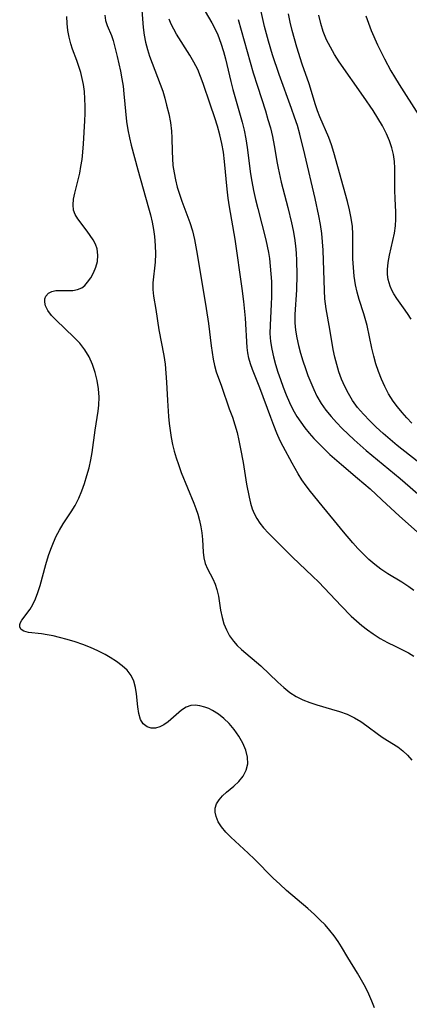
# Model space of a CAD drawing. Extents: x 1597504 to 1605706, y 2781009 to 2789211.
# Drawn here: x 1602176 to 1602259, y 2782352 to 2782562 of the extents above; entities that cross this region are included whole.
import ezdxf

# ---------------------------------------------------------------- set-up
doc = ezdxf.new("R2010")
doc.units = 0

msp = doc.modelspace()

# ---------------------------------------------------------------- linework, layer by layer
at = {"layer": 'WIL_014_Contours', "color": 0}
for points in [[(1602202.27, 2782564.67, 184), (1602202.66, 2782560.04, 184), (1602202.86, 2782558.41, 184), (1602203.15, 2782556.89, 184), (1602203.53, 2782555.38, 184), (1602203.99, 2782553.9, 184), (1602204.53, 2782552.4, 184), (1602206.29, 2782547.93, 184), (1602206.79, 2782546.46, 184), (1602207.24, 2782544.98, 184), (1602207.64, 2782543.49, 184), (1602208.1, 2782541.64, 184), (1602208.46, 2782539.79, 184), (1602208.69, 2782537.94, 184), (1602208.77, 2782536.49, 184), (1602208.81, 2782533.6, 184), (1602208.86, 2782532.15, 184), (1602208.99, 2782530.61, 184), (1602209.22, 2782529.08, 184), (1602209.52, 2782527.54, 184), (1602209.9, 2782526.02, 184), (1602210.35, 2782524.52, 184), (1602210.86, 2782523.04, 184), (1602212.59, 2782518.48, 184), (1602213.13, 2782516.69, 184), (1602213.58, 2782514.84, 184), (1602214.18, 2782511.75, 184), (1602216.09, 2782500.12, 184), (1602216.54, 2782496.93, 184), (1602217.11, 2782492.19, 184), (1602217.31, 2782490.76, 184), (1602217.55, 2782489.35, 184), (1602217.85, 2782487.97, 184), (1602218.21, 2782486.64, 184), (1602219.3, 2782483.61, 184), (1602220.96, 2782478.79, 184), (1602221.66, 2782476.97, 184), (1602222.19, 2782475.38, 184), (1602222.66, 2782473.72, 184), (1602223.06, 2782472.02, 184), (1602223.42, 2782470.27, 184), (1602223.94, 2782467.3, 184), (1602224.67, 2782462.69, 184), (1602225.2, 2782459.91, 184), (1602225.5, 2782458.67, 184), (1602225.89, 2782457.46, 184), (1602226.33, 2782456.42, 184), (1602226.85, 2782455.42, 184), (1602227.53, 2782454.36, 184), (1602228.3, 2782453.37, 184), (1602229.34, 2782452.23, 184), (1602234.47, 2782447.17, 184), (1602238.76, 2782443.13, 184), (1602240.09, 2782441.8, 184), (1602244.82, 2782436.78, 184), (1602247.02, 2782434.6, 184), (1602248.13, 2782433.58, 184), (1602249.28, 2782432.61, 184), (1602250.45, 2782431.69, 184), (1602251.65, 2782430.82, 184), (1602253.19, 2782429.84, 184), (1602254.76, 2782428.95, 184), (1602256.34, 2782428.16, 184), (1602257.8, 2782427.49, 184), (1602259.22, 2782426.77, 184), (1602260.32, 2782426.08, 184)], [(1602194.46, 2782562.63, 182), (1602194.6, 2782561.55, 182), (1602194.94, 2782560.49, 182), (1602195.87, 2782558.3, 182), (1602196.21, 2782557.28, 182), (1602197.12, 2782553.86, 182), (1602197.81, 2782550.73, 182), (1602198.11, 2782549.1, 182), (1602198.34, 2782547.52, 182), (1602198.54, 2782545.92, 182), (1602199.08, 2782539.97, 182), (1602199.34, 2782538.24, 182), (1602199.69, 2782536.52, 182), (1602200.07, 2782534.97, 182), (1602201.5, 2782529.7, 182), (1602203.8, 2782521.62, 182), (1602204.19, 2782520.08, 182), (1602204.53, 2782518.54, 182), (1602204.82, 2782517, 182), (1602205.04, 2782515.46, 182), (1602205.21, 2782513.6, 182), (1602205.26, 2782511.77, 182), (1602205.18, 2782509.99, 182), (1602204.69, 2782505.62, 182), (1602204.66, 2782504.23, 182), (1602204.82, 2782502.8, 182), (1602205.36, 2782499.93, 182), (1602205.95, 2782495.57, 182), (1602207.04, 2782490.15, 182), (1602207.29, 2782488.29, 182), (1602207.47, 2782486.39, 182), (1602207.6, 2782484.46, 182), (1602207.79, 2782480.56, 182), (1602208.02, 2782477.1, 182), (1602208.17, 2782475.61, 182), (1602208.36, 2782474.11, 182), (1602208.61, 2782472.63, 182), (1602208.91, 2782471.17, 182), (1602209.27, 2782469.72, 182), (1602209.68, 2782468.29, 182), (1602210.15, 2782466.88, 182), (1602210.77, 2782465.21, 182), (1602213.44, 2782458.68, 182), (1602213.88, 2782457.5, 182), (1602214.26, 2782456.33, 182), (1602214.64, 2782454.98, 182), (1602214.94, 2782453.64, 182), (1602215.15, 2782452.32, 182), (1602215.28, 2782450.91, 182), (1602215.42, 2782448.22, 182), (1602215.56, 2782446.97, 182), (1602215.82, 2782445.82, 182), (1602216.32, 2782444.67, 182), (1602217.46, 2782442.5, 182), (1602217.96, 2782441.4, 182), (1602218.36, 2782440.23, 182), (1602218.69, 2782438.81, 182), (1602219.15, 2782435.82, 182), (1602219.45, 2782434.31, 182), (1602219.85, 2782432.95, 182), (1602220.39, 2782431.63, 182), (1602221.06, 2782430.37, 182), (1602221.88, 2782429.21, 182), (1602222.69, 2782428.32, 182), (1602223.59, 2782427.47, 182), (1602227.7, 2782423.96, 182), (1602231.37, 2782420.47, 182), (1602232.61, 2782419.35, 182), (1602233.91, 2782418.31, 182), (1602235.28, 2782417.42, 182), (1602236.68, 2782416.72, 182), (1602238.15, 2782416.15, 182), (1602239.67, 2782415.66, 182), (1602242.76, 2782414.78, 182), (1602244.47, 2782414.25, 182), (1602246.12, 2782413.65, 182), (1602247.68, 2782412.92, 182), (1602249.03, 2782412.1, 182), (1602250.31, 2782411.19, 182), (1602252.82, 2782409.32, 182), (1602253.81, 2782408.66, 182), (1602256.94, 2782406.69, 182), (1602258.01, 2782405.89, 182), (1602259.01, 2782404.93, 182), (1602259.95, 2782403.85, 182)], [(1602215.86, 2782563.43, 188), (1602217.27, 2782561, 188), (1602217.74, 2782560.13, 188), (1602218.52, 2782558.44, 188), (1602219.2, 2782556.69, 188), (1602219.77, 2782554.89, 188), (1602220.18, 2782553.33, 188), (1602221.3, 2782548.54, 188), (1602221.76, 2782546.81, 188), (1602223.73, 2782539.89, 188), (1602224.17, 2782538.12, 188), (1602224.55, 2782536.29, 188), (1602224.84, 2782534.47, 188), (1602225.53, 2782528.86, 188), (1602225.78, 2782527.18, 188), (1602226.15, 2782525.26, 188), (1602226.58, 2782523.36, 188), (1602227.05, 2782521.45, 188), (1602228.76, 2782514.79, 188), (1602229.34, 2782512.06, 188), (1602229.55, 2782510.77, 188), (1602229.74, 2782509.15, 188), (1602229.88, 2782507.52, 188), (1602229.97, 2782505.9, 188), (1602230.01, 2782504.27, 188), (1602230, 2782502.66, 188), (1602229.94, 2782501.06, 188), (1602229.7, 2782496.56, 188), (1602229.67, 2782494.83, 188), (1602229.78, 2782493.13, 188), (1602230.06, 2782491.46, 188), (1602230.43, 2782489.86, 188), (1602230.87, 2782488.24, 188), (1602231.37, 2782486.61, 188), (1602231.91, 2782484.98, 188), (1602232.51, 2782483.35, 188), (1602233.15, 2782481.73, 188), (1602233.84, 2782480.13, 188), (1602234.58, 2782478.62, 188), (1602235.41, 2782477.16, 188), (1602236.22, 2782475.93, 188), (1602237.1, 2782474.74, 188), (1602238.04, 2782473.58, 188), (1602239.03, 2782472.46, 188), (1602240.14, 2782471.29, 188), (1602241.29, 2782470.15, 188), (1602242.46, 2782469.04, 188), (1602244.89, 2782466.88, 188), (1602248.34, 2782464, 188), (1602251.02, 2782461.7, 188), (1602253.55, 2782459.39, 188), (1602257.3, 2782455.88, 188), (1602261.03, 2782452.51, 188)], [(1602264.32, 2782465.06, 192), (1602256.82, 2782470.93, 192), (1602255.29, 2782472.2, 192), (1602253.79, 2782473.5, 192), (1602252.33, 2782474.83, 192), (1602250.93, 2782476.2, 192), (1602249.59, 2782477.62, 192), (1602248.37, 2782479.05, 192), (1602247.27, 2782480.56, 192), (1602246.39, 2782482.01, 192), (1602245.62, 2782483.52, 192), (1602244.94, 2782485.08, 192), (1602244.39, 2782486.62, 192), (1602243.91, 2782488.2, 192), (1602243.51, 2782489.79, 192), (1602243.17, 2782491.4, 192), (1602242.45, 2782495.77, 192), (1602241.67, 2782500.06, 192), (1602241.39, 2782502.23, 192), (1602241.27, 2782503.96, 192), (1602240.99, 2782512.59, 192), (1602240.88, 2782514.38, 192), (1602240.71, 2782516.16, 192), (1602240.45, 2782518.04, 192), (1602240.11, 2782519.9, 192), (1602239.32, 2782523.62, 192), (1602237.12, 2782532.96, 192), (1602236.04, 2782537.3, 192), (1602235.51, 2782539.13, 192), (1602234.92, 2782540.94, 192), (1602234.29, 2782542.75, 192), (1602231.63, 2782550.05, 192), (1602230.24, 2782554.24, 192), (1602229.37, 2782557.15, 192), (1602228.53, 2782560.22, 192), (1602227.76, 2782563.46, 192)], [(1602259.95, 2782475.73, 194), (1602258.87, 2782476.83, 194), (1602257.83, 2782477.97, 194), (1602256.84, 2782479.17, 194), (1602255.92, 2782480.42, 194), (1602254.98, 2782481.93, 194), (1602254.15, 2782483.5, 194), (1602253.45, 2782485.08, 194), (1602252.83, 2782486.7, 194), (1602252.28, 2782488.35, 194), (1602251.8, 2782490.02, 194), (1602251.39, 2782491.7, 194), (1602250.37, 2782496.49, 194), (1602249.67, 2782498.98, 194), (1602248.72, 2782502.08, 194), (1602248.28, 2782503.64, 194), (1602247.92, 2782505.21, 194), (1602247.63, 2782507.03, 194), (1602247.46, 2782508.86, 194), (1602247.36, 2782510.7, 194), (1602247.33, 2782512.54, 194), (1602247.32, 2782516, 194), (1602247.25, 2782517.63, 194), (1602247.01, 2782519.39, 194), (1602246.64, 2782521.16, 194), (1602246.18, 2782522.93, 194), (1602243.28, 2782533.37, 194), (1602242.78, 2782535.02, 194), (1602242.21, 2782536.62, 194), (1602240.31, 2782540.98, 194), (1602239.81, 2782542.27, 194), (1602239.35, 2782543.57, 194), (1602238.04, 2782548.01, 194), (1602236.57, 2782552.25, 194), (1602235.42, 2782555.88, 194), (1602234.43, 2782559.38, 194), (1602233.98, 2782561.15, 194), (1602233.59, 2782562.93, 194)], [(1602259.77, 2782497.85, 196), (1602258.98, 2782499.1, 196), (1602258.14, 2782500.31, 196), (1602256.72, 2782502.26, 196), (1602256.08, 2782503.26, 196), (1602255.66, 2782504.05, 196), (1602255.31, 2782504.87, 196), (1602254.89, 2782506.31, 196), (1602254.74, 2782507.36, 196), (1602254.71, 2782508.45, 196), (1602254.85, 2782509.96, 196), (1602255.14, 2782511.5, 196), (1602255.89, 2782514.61, 196), (1602256.23, 2782516.18, 196), (1602256.45, 2782517.77, 196), (1602256.52, 2782519.21, 196), (1602256.5, 2782520.67, 196), (1602256.36, 2782523.61, 196), (1602256.32, 2782525.26, 196), (1602256.32, 2782530.04, 196), (1602256.24, 2782531.51, 196), (1602256.01, 2782532.97, 196), (1602255.64, 2782534.41, 196), (1602255.15, 2782535.85, 196), (1602254.5, 2782537.37, 196), (1602253.65, 2782539.05, 196), (1602252.69, 2782540.71, 196), (1602251.67, 2782542.34, 196), (1602249.64, 2782545.35, 196), (1602244.45, 2782552.75, 196), (1602243.46, 2782554.26, 196), (1602242.55, 2782555.81, 196), (1602241.74, 2782557.39, 196), (1602241.02, 2782559.16, 196), (1602240.49, 2782560.87, 196), (1602240.11, 2782562.63, 196)], [(1602251.97, 2782351.1, 180), (1602251.42, 2782352.52, 180), (1602250.76, 2782354, 180), (1602250.02, 2782355.49, 180), (1602249.21, 2782356.98, 180), (1602248.36, 2782358.46, 180), (1602246.24, 2782361.81, 180), (1602244.93, 2782364.08, 180), (1602244.24, 2782365.22, 180), (1602243.38, 2782366.43, 180), (1602242.43, 2782367.61, 180), (1602241.41, 2782368.76, 180), (1602240.32, 2782369.88, 180), (1602239.18, 2782370.97, 180), (1602237.73, 2782372.27, 180), (1602233.22, 2782376.11, 180), (1602231.74, 2782377.43, 180), (1602230.36, 2782378.74, 180), (1602226.35, 2782382.75, 180), (1602225.01, 2782384.04, 180), (1602221.32, 2782387.45, 180), (1602220.24, 2782388.56, 180), (1602219.31, 2782389.7, 180), (1602218.63, 2782390.77, 180), (1602218.17, 2782391.84, 180), (1602217.97, 2782392.78, 180), (1602217.99, 2782393.68, 180), (1602218.3, 2782394.59, 180), (1602218.85, 2782395.45, 180), (1602219.57, 2782396.26, 180), (1602220.41, 2782397.04, 180), (1602221.96, 2782398.33, 180), (1602223.01, 2782399.31, 180), (1602223.92, 2782400.46, 180), (1602224.58, 2782401.73, 180), (1602224.92, 2782403.09, 180), (1602224.88, 2782404.54, 180), (1602224.5, 2782406.02, 180), (1602223.88, 2782407.52, 180), (1602223.06, 2782408.98, 180), (1602222.07, 2782410.4, 180), (1602220.95, 2782411.71, 180), (1602219.85, 2782412.77, 180), (1602218.67, 2782413.7, 180), (1602217.44, 2782414.46, 180), (1602216.6, 2782414.87, 180), (1602215.77, 2782415.19, 180), (1602214.74, 2782415.49, 180), (1602213.75, 2782415.63, 180), (1602212.81, 2782415.56, 180), (1602211.79, 2782415.16, 180), (1602210.82, 2782414.52, 180), (1602207.97, 2782412.06, 180), (1602207.07, 2782411.44, 180), (1602206.15, 2782410.98, 180), (1602205.24, 2782410.71, 180), (1602204.32, 2782410.7, 180), (1602203.48, 2782410.96, 180), (1602202.66, 2782411.62, 180), (1602202.06, 2782412.57, 180), (1602201.7, 2782413.83, 180), (1602201.5, 2782415.26, 180), (1602201.23, 2782418.01, 180), (1602201, 2782419.39, 180), (1602200.64, 2782420.72, 180), (1602200.07, 2782421.93, 180), (1602199.22, 2782423.03, 180), (1602198.16, 2782424.01, 180), (1602196.93, 2782424.91, 180), (1602195.61, 2782425.76, 180), (1602194.5, 2782426.42, 180), (1602193, 2782427.19, 180), (1602191.41, 2782427.89, 180), (1602189.78, 2782428.53, 180), (1602188.11, 2782429.1, 180), (1602186.43, 2782429.61, 180), (1602184.76, 2782430.05, 180), (1602183.45, 2782430.35, 180), (1602182.18, 2782430.59, 180), (1602180.97, 2782430.77, 180), (1602178.2, 2782431.11, 180), (1602177.18, 2782431.39, 180), (1602176.61, 2782431.75, 180), (1602176.33, 2782432.2, 180), (1602176.3, 2782432.78, 180), (1602176.46, 2782433.22, 180), (1602176.75, 2782433.69, 180), (1602178.51, 2782436.07, 180), (1602179.12, 2782437.06, 180), (1602179.7, 2782438.3, 180), (1602180.2, 2782439.65, 180), (1602180.65, 2782441.08, 180), (1602181.86, 2782445.59, 180), (1602182.44, 2782447.47, 180), (1602182.93, 2782448.86, 180), (1602183.48, 2782450.24, 180), (1602184.09, 2782451.6, 180), (1602184.78, 2782452.91, 180), (1602185.59, 2782454.24, 180), (1602187.3, 2782456.84, 180), (1602188.11, 2782458.18, 180), (1602188.88, 2782459.69, 180), (1602189.55, 2782461.25, 180), (1602190.13, 2782462.87, 180), (1602190.64, 2782464.52, 180), (1602191.09, 2782466.2, 180), (1602191.46, 2782467.89, 180), (1602191.75, 2782469.48, 180), (1602192.43, 2782474.21, 180), (1602193.07, 2782478.27, 180), (1602193.21, 2782479.52, 180), (1602193.23, 2782481.28, 180), (1602193.09, 2782483.04, 180), (1602192.8, 2782484.79, 180), (1602192.38, 2782486.52, 180), (1602191.81, 2782488.21, 180), (1602191.1, 2782489.82, 180), (1602190.22, 2782491.33, 180), (1602189.12, 2782492.75, 180), (1602187.88, 2782494.06, 180), (1602184.06, 2782497.63, 180), (1602183.1, 2782498.67, 180), (1602182.32, 2782499.69, 180), (1602181.81, 2782500.69, 180), (1602181.63, 2782501.46, 180), (1602181.67, 2782502.18, 180), (1602181.9, 2782502.8, 180), (1602182.43, 2782503.38, 180), (1602183.16, 2782503.78, 180), (1602184.02, 2782503.98, 180), (1602184.77, 2782504.01, 180), (1602186.59, 2782503.96, 180), (1602187.63, 2782504.01, 180), (1602188.63, 2782504.19, 180), (1602189.53, 2782504.56, 180), (1602190.19, 2782505.08, 180), (1602190.78, 2782505.74, 180), (1602191.45, 2782506.7, 180), (1602192.04, 2782507.78, 180), (1602192.53, 2782508.94, 180), (1602192.86, 2782510.16, 180), (1602192.99, 2782511.52, 180), (1602192.83, 2782512.86, 180), (1602192.47, 2782513.85, 180), (1602191.96, 2782514.8, 180), (1602191.35, 2782515.72, 180), (1602190.71, 2782516.62, 180), (1602188.69, 2782519.29, 180), (1602188.16, 2782520.17, 180), (1602187.8, 2782521.1, 180), (1602187.68, 2782522.22, 180), (1602187.8, 2782523.43, 180), (1602188.07, 2782524.73, 180), (1602188.79, 2782527.55, 180), (1602189.1, 2782528.96, 180), (1602189.36, 2782530.42, 180), (1602189.59, 2782531.91, 180), (1602189.76, 2782533.43, 180), (1602189.9, 2782535.22, 180), (1602190.21, 2782540.15, 180), (1602190.27, 2782541.72, 180), (1602190.28, 2782543.28, 180), (1602190.22, 2782544.83, 180), (1602190.1, 2782546.37, 180), (1602189.89, 2782547.88, 180), (1602189.64, 2782549.19, 180), (1602189.31, 2782550.47, 180), (1602188.94, 2782551.72, 180), (1602188.5, 2782553.02, 180), (1602187.59, 2782555.43, 180), (1602187.2, 2782556.56, 180), (1602186.84, 2782557.97, 180), (1602186.6, 2782559.41, 180), (1602186.43, 2782560.88, 180), (1602186.33, 2782562.35, 180)], [(1602260.33, 2782440.07, 186), (1602259.27, 2782440.84, 186), (1602257.79, 2782441.79, 186), (1602254.79, 2782443.62, 186), (1602253.32, 2782444.6, 186), (1602252.02, 2782445.59, 186), (1602250.78, 2782446.67, 186), (1602249.59, 2782447.81, 186), (1602248.44, 2782449, 186), (1602247.35, 2782450.21, 186), (1602245.36, 2782452.51, 186), (1602243.42, 2782454.86, 186), (1602240.82, 2782458.11, 186), (1602238.31, 2782461.13, 186), (1602237.37, 2782462.34, 186), (1602236.48, 2782463.6, 186), (1602235.65, 2782464.89, 186), (1602234.38, 2782467.16, 186), (1602232.48, 2782470.72, 186), (1602231.87, 2782471.95, 186), (1602231.14, 2782473.57, 186), (1602230.46, 2782475.22, 186), (1602229.82, 2782476.88, 186), (1602227.48, 2782483.25, 186), (1602225.94, 2782487.12, 186), (1602225.49, 2782488.33, 186), (1602225.14, 2782489.55, 186), (1602224.93, 2782490.69, 186), (1602224.8, 2782491.86, 186), (1602224.42, 2782498.12, 186), (1602224.07, 2782501.61, 186), (1602223.73, 2782504.4, 186), (1602222.23, 2782514.91, 186), (1602221.03, 2782521.83, 186), (1602220.76, 2782523.64, 186), (1602220.53, 2782525.6, 186), (1602220, 2782531.5, 186), (1602219.76, 2782533.45, 186), (1602219.44, 2782535.33, 186), (1602219.01, 2782537.17, 186), (1602218.49, 2782539, 186), (1602217.92, 2782540.81, 186), (1602216.95, 2782543.7, 186), (1602215.45, 2782548.09, 186), (1602214.89, 2782549.6, 186), (1602214.27, 2782551.07, 186), (1602213.47, 2782552.64, 186), (1602212.58, 2782554.17, 186), (1602209.77, 2782558.65, 186), (1602209.16, 2782559.7, 186), (1602208.6, 2782560.77, 186), (1602208.16, 2782561.79, 186)], [(1602222.92, 2782561.71, 190), (1602226.1, 2782550.37, 190), (1602226.98, 2782547.52, 190), (1602228.69, 2782542.25, 190), (1602229.25, 2782540.44, 190), (1602229.76, 2782538.62, 190), (1602230.19, 2782536.79, 190), (1602230.55, 2782534.9, 190), (1602231.18, 2782531.11, 190), (1602231.4, 2782530.03, 190), (1602232.08, 2782527.05, 190), (1602233.48, 2782521.64, 190), (1602234.25, 2782518.39, 190), (1602234.59, 2782516.75, 190), (1602234.88, 2782515.12, 190), (1602235.1, 2782513.47, 190), (1602235.24, 2782511.94, 190), (1602235.33, 2782510.4, 190), (1602235.38, 2782507.31, 190), (1602235.3, 2782504.1, 190), (1602234.97, 2782498.86, 190), (1602234.97, 2782497.06, 190), (1602235.11, 2782495.52, 190), (1602235.38, 2782493.87, 190), (1602235.75, 2782492.23, 190), (1602236.19, 2782490.59, 190), (1602236.7, 2782488.96, 190), (1602237.24, 2782487.33, 190), (1602237.78, 2782485.83, 190), (1602238.35, 2782484.34, 190), (1602238.99, 2782482.88, 190), (1602239.69, 2782481.45, 190), (1602240.59, 2782479.91, 190), (1602241.59, 2782478.5, 190), (1602242.69, 2782477.15, 190), (1602243.86, 2782475.84, 190), (1602245.09, 2782474.58, 190), (1602246.36, 2782473.34, 190), (1602247.66, 2782472.12, 190), (1602250.2, 2782469.89, 190), (1602257.46, 2782463.9, 190), (1602262.29, 2782459.73, 190)], [(1602250.09, 2782562.49, 198), (1602251.28, 2782559.41, 198), (1602252.61, 2782556.36, 198), (1602254.06, 2782553.37, 198), (1602255.45, 2782550.8, 198), (1602256.19, 2782549.53, 198), (1602257.19, 2782547.89, 198), (1602261.31, 2782541.39, 198)]]:
    msp.add_polyline3d(points, dxfattribs=at)

doc.saveas('drawing.dxf')
